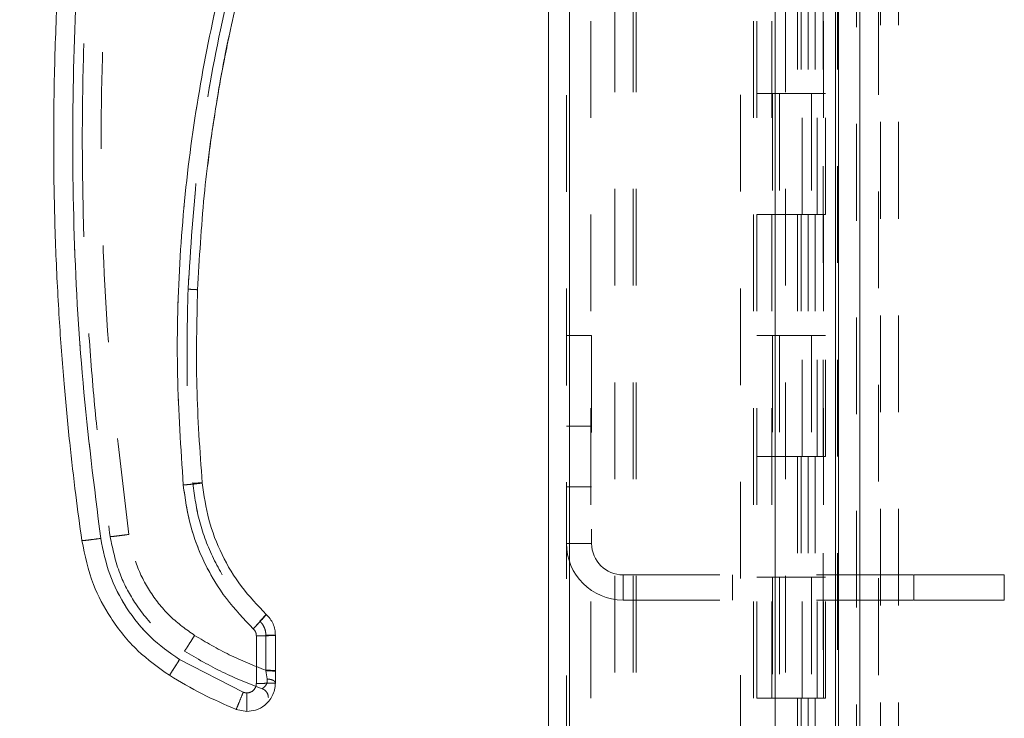
# Model space of a CAD drawing. Units: inches. Extents: x 0 to 23.4, y 0 to 16.5.
# Drawn here: x 11.5 to 12.5, y 6.5 to 7.3 of the extents above; entities that cross this region are included whole.
import ezdxf

# ---------------------------------------------------------------- set-up
doc = ezdxf.new("R2010")
doc.units = ezdxf.units.IN
doc.header["$MEASUREMENT"] = 0
doc.linetypes.add('HIDDEN', pattern=[0.075, 0.05, -0.025])
doc.styles.add('SLDTEXTSTYLE0', font='TXT', dxfattribs={"width": 0.75})
doc.dimstyles.new('SLDDIMSTYLE1', dxfattribs={"dimtxt": 0.125, "dimasz": 0.13, "dimexe": 0, "dimexo": 0.0625, "dimgap": 0.03125, "dimtad": 0, "dimtih": 1, "dimtoh": 1, "dimlfac": 4, "dimrnd": 1e-09, "dimzin": 4, "dimdsep": 46, "dimtxsty": 'SLDTEXTSTYLE0', "dimsah": 1, "dimcen": 0.09, "dimadec": 0, "dimazin": 1, "dimtfac": 1, "dimtofl": 0, "dimtmove": 0, "dimatfit": 3, "dimfxl": 1, "dimfrac": 2, "dimtolj": 1, "dimtzin": 12, "dimarcsym": 0})

# ---------------------------------------------------------------- blocks, each defined once
blk = doc.blocks.new('_D_7')
at = {"color": 7, "linetype": 'Continuous', "lineweight": 0}
for p, q in [((12.3184, 10.445), (10.768, 10.445)), ((10.893, 10.445), (10.893, 7.8968)), ((10.6852, 7.8968), (11.1008, 7.8968)), ((11.1008, 7.6476), (10.6852, 7.6476)), ((10.893, 5.445), (10.893, 7.6476)), ((12.3184, 5.445), (10.768, 5.445))]:
    blk.add_line(p, q, dxfattribs=at)
for centre, start, end in [((10.6852, 7.7722), 90, 270), ((11.1008, 7.7722), 270, 90)]:
    blk.add_arc(centre, 0.1246, start, end, dxfattribs=at)
for points in [[(10.893, 10.445), (10.873, 10.315), (10.913, 10.315)], [(10.893, 5.445), (10.913, 5.575), (10.873, 5.575)]]:
    blk.add_solid(points, dxfattribs=at)
at = {"color": 7, "linetype": 'Continuous', "lineweight": 0, "insert": (10.6852, 7.8341, -0.0241), "char_height": 0.125, "attachment_point": 1, "style": 'SLDTEXTSTYLE0'}
blk.add_mtext('20.00', dxfattribs=at)

msp = doc.modelspace()

# ---------------------------------------------------------------- linework, layer by layer
at = {"color": 7, "linetype": 'Continuous', "lineweight": 15}
for p, q in [((12.34968, 10.42635), (12.34968, 5.4637)), ((12.3716, 10.42635), (12.3716, 5.4637)), ((12.04952, 5.69345), (12.04952, 10.1966)), ((12.07145, 10.19632), (12.07145, 5.69374)), ((12.28395, 10.19632), (12.28395, 5.69374)), ((12.34643, 10.09347), (12.34643, 5.79659)), ((11.74736, 6.63459), (11.74736, 6.58537)), ((11.76704, 6.59863), (11.76704, 6.6351)), ((11.73383, 6.57625), (11.66781, 6.60989)), ((11.76704, 6.59863), (11.76704, 6.59781)), ((11.76704, 6.58589), (11.76704, 6.59781)), ((11.73752, 6.57553), (11.73383, 6.57625)), ((11.73752, 6.55636), (11.72646, 6.55851))]:
    msp.add_line(p, q, dxfattribs=at)
at = {"color": 7, "linetype": 'HIDDEN', "lineweight": 0}
for p, q in [((12.36835, 5.4637), (12.36835, 10.42635)), ((12.3716, 10.42635), (12.3716, 5.4637)), ((12.0682, 5.69345), (12.0682, 10.1966)), ((12.07145, 10.19632), (12.07145, 5.69374)), ((12.24827, 5.69374), (12.24827, 10.19632)), ((12.11835, 5.79659), (12.11835, 10.09347)), ((12.13703, 5.79659), (12.13703, 10.09347)), ((12.14028, 5.79659), (12.14028, 10.09347)), ((12.34643, 5.79659), (12.34643, 10.09347)), ((12.0932, 10.07003), (12.0932, 5.82003)), ((12.2617, 10.07003), (12.2617, 5.82003)), ((12.26495, 10.07003), (12.26495, 5.82003)), ((12.28057, 10.07003), (12.28057, 5.82003)), ((12.33386, 5.82003), (12.33386, 10.07003)), ((12.33405, 10.07003), (12.33405, 5.82003)), ((12.34854, 5.82003), (12.34854, 10.07003)), ((12.39077, 5.59399), (12.39077, 7.76574)), ((12.39302, 7.76574), (12.39302, 5.59399)), ((12.4117, 7.76574), (12.4117, 5.59399)), ((12.2947, 5.79659), (12.2947, 7.45324)), ((12.30726, 7.32003), (12.30726, 7.19503)), ((12.31088, 7.32003), (12.31088, 7.19503)), ((12.31832, 7.32003), (12.31832, 7.19503)), ((12.32556, 7.32003), (12.32556, 7.19503)), ((12.28057, 7.19503), (12.26495, 7.19503)), ((12.31832, 7.19503), (12.28057, 7.19503)), ((12.28117, 7.19503), (12.28117, 7.07003)), ((12.28117, 7.19503), (12.32014, 7.19503)), ((12.28868, 7.19503), (12.28868, 7.07003)), ((12.31182, 7.07003), (12.31182, 7.19503)), ((12.32014, 7.19503), (12.32157, 7.19503)), ((12.32157, 7.19503), (12.32157, 7.07003)), ((12.33625, 7.19503), (12.32157, 7.19503)), ((12.32745, 7.07003), (12.32745, 7.19503)), ((12.33625, 7.07003), (12.33625, 7.19503)), ((12.28057, 7.07003), (12.26495, 7.07003)), ((12.28057, 7.07003), (12.31832, 7.07003)), ((12.32014, 7.07003), (12.28117, 7.07003)), ((12.30726, 7.07003), (12.30726, 6.94503)), ((12.31088, 7.07003), (12.31088, 6.94503)), ((12.31832, 7.07003), (12.31832, 6.94503)), ((12.32157, 7.07003), (12.32014, 7.07003)), ((12.33625, 7.07003), (12.32157, 7.07003)), ((12.32556, 7.07003), (12.32556, 6.94503)), ((12.0682, 6.9449), (12.0942, 6.9449)), ((12.0942, 6.9449), (12.0942, 6.73003)), ((12.28057, 6.94503), (12.26495, 6.94503)), ((12.31832, 6.94503), (12.28057, 6.94503)), ((12.28117, 6.94503), (12.28117, 6.82003)), ((12.28117, 6.94503), (12.32014, 6.94503)), ((12.28868, 6.94503), (12.28868, 6.82003)), ((12.31182, 6.82003), (12.31182, 6.94503)), ((12.32014, 6.94503), (12.32157, 6.94503)), ((12.32157, 6.94503), (12.32157, 6.82003)), ((12.33625, 6.94503), (12.32157, 6.94503)), ((12.32745, 6.82003), (12.32745, 6.94503)), ((12.33625, 6.82003), (12.33625, 6.94503)), ((12.0942, 6.85115), (12.0682, 6.85115)), ((12.28057, 6.82003), (12.26495, 6.82003)), ((12.28057, 6.82003), (12.31832, 6.82003)), ((12.32014, 6.82003), (12.28117, 6.82003)), ((12.30726, 6.82003), (12.30726, 6.69503)), ((12.31088, 6.82003), (12.31088, 6.69503)), ((12.31832, 6.82003), (12.31832, 6.69503)), ((12.32157, 6.82003), (12.32014, 6.82003)), ((12.33625, 6.82003), (12.32157, 6.82003)), ((12.32556, 6.82003), (12.32556, 6.69503)), ((12.0682, 6.78865), (12.0942, 6.78865)), ((12.0682, 6.73003), (12.0942, 6.73003)), ((12.1267, 6.69753), (12.42732, 6.69753)), ((12.1267, 6.67153), (12.1267, 6.69753)), ((12.23982, 6.67153), (12.23982, 6.69753)), ((12.28057, 6.69503), (12.26495, 6.69503)), ((12.31832, 6.69503), (12.28057, 6.69503)), ((12.28117, 6.69503), (12.28117, 6.57003)), ((12.28117, 6.69503), (12.32014, 6.69503)), ((12.28868, 6.69503), (12.28868, 6.57003)), ((12.31182, 6.57003), (12.31182, 6.69503)), ((12.32014, 6.69503), (12.32157, 6.69503)), ((12.32157, 6.69503), (12.32157, 6.57003)), ((12.33625, 6.69503), (12.32157, 6.69503)), ((12.32745, 6.57003), (12.32745, 6.69503)), ((12.33625, 6.57003), (12.33625, 6.69503)), ((12.42732, 6.67153), (12.42732, 6.69753)), ((12.42732, 6.69753), (12.52107, 6.69753)), ((12.52107, 6.67153), (12.52107, 6.69753)), ((12.1267, 6.67153), (12.42732, 6.67153)), ((12.42732, 6.67153), (12.52107, 6.67153)), ((11.74736, 6.63459), (11.74736, 6.58537)), ((11.7572, 6.63536), (11.7572, 6.59889)), ((11.73383, 6.57625), (11.66781, 6.60989)), ((11.75729, 6.59831), (11.7572, 6.59889)), ((11.7572, 6.59889), (11.75729, 6.59831)), ((11.75854, 6.58991), (11.75729, 6.59831)), ((11.75729, 6.59831), (11.75854, 6.58991)), ((12.28057, 6.57003), (12.26495, 6.57003)), ((12.28057, 6.57003), (12.31832, 6.57003)), ((12.32014, 6.57003), (12.28117, 6.57003)), ((12.30726, 6.57003), (12.30726, 6.44503)), ((12.31088, 6.57003), (12.31088, 6.44503)), ((12.31832, 6.57003), (12.31832, 6.44503)), ((12.32157, 6.57003), (12.32014, 6.57003)), ((12.33625, 6.57003), (12.32157, 6.57003)), ((12.32556, 6.57003), (12.32556, 6.44503))]:
    msp.add_line(p, q, dxfattribs=at)
for radius in [0.0585, 0.0325]:
    msp.add_arc((12.1267, 6.73003), radius, 180, 270, dxfattribs=at)
at = {"color": 7, "linetype": 'Continuous', "lineweight": 15}
for points, knots in [([(11.56687, 6.73301), (11.56471, 6.74875), (11.5601, 6.78246), (11.5539, 6.83649), (11.54804, 6.89732), (11.54304, 6.96498), (11.53933, 7.03945), (11.53745, 7.11979), (11.53785, 7.20407), (11.54066, 7.28708), (11.54543, 7.36453), (11.5514, 7.43315), (11.55784, 7.49296), (11.56269, 7.52983), (11.56492, 7.54683)], [0, 0, 0, 0, 0.0583802, 0.1249967, 0.1998494, 0.2829383, 0.3742631, 0.4738239, 0.5782087, 0.6839305, 0.7789708, 0.8633292, 0.9370057, 1, 1, 1, 1]), ([(11.58636, 6.73526), (11.57964, 6.78884), (11.5662, 6.89611), (11.5573, 7.05821), (11.55692, 7.22056), (11.56504, 7.3827), (11.57797, 7.49003), (11.58442, 7.54365)], [0, 0, 0, 0, 0.1997509, 0.3998722, 0.6001213, 0.8002469, 1, 1, 1, 1]), ([(11.75923, 7.46801), (11.7471, 7.43185), (11.7228, 7.3594), (11.69634, 7.24761), (11.67736, 7.13415), (11.66691, 7.01959), (11.66412, 6.90475), (11.66922, 6.82851), (11.67177, 6.79045)], [0, 0, 0, 0, 0.1661585, 0.3328564, 0.4999954, 0.6671284, 0.8338329, 1, 1, 1, 1]), ([(11.68657, 6.99222), (11.68842, 7.02469), (11.692, 7.08729), (11.70405, 7.17709), (11.71935, 7.25925), (11.73733, 7.33368), (11.75656, 7.40055), (11.77095, 7.44217), (11.77776, 7.46188)], [0, 0, 0, 0, 0.2030769, 0.3915908, 0.5655409, 0.7249263, 0.8697463, 1, 1, 1, 1]), ([(11.70581, 7.18283), (11.70621, 7.18547), (11.70862, 7.20133), (11.71302, 7.22528), (11.71753, 7.24645), (11.71925, 7.25456)], [0, 0, 0, 0, 0.110001, 0.6593202, 1, 1, 1, 1]), ([(11.69698, 7.11994), (11.69804, 7.12905), (11.70013, 7.1471), (11.70302, 7.16503), (11.70444, 7.17391)], [0, 0, 0, 0, 0.5047913, 1, 1, 1, 1]), ([(11.69138, 6.79268), (11.689, 6.8259), (11.68423, 6.89234), (11.68579, 6.95893), (11.68657, 6.99222)], [0, 0, 0, 0, 0.499999, 1, 1, 1, 1]), ([(11.67177, 6.79045), (11.67465, 6.79071), (11.6804, 6.79123), (11.68684, 6.79194), (11.69069, 6.79244), (11.69115, 6.7926), (11.69138, 6.79268)], [0, 0, 0, 0, 0.27962085, 0.55923715, 0.77961688, 1, 1, 1, 1]), ([(11.67177, 6.79045), (11.67372, 6.77658), (11.67765, 6.74862), (11.69322, 6.70891), (11.71491, 6.67218), (11.73452, 6.65185), (11.74423, 6.64178)], [0, 0, 0, 0, 0.2479113, 0.5000237, 0.7521237, 1, 1, 1, 1]), ([(11.75767, 6.65667), (11.74871, 6.66597), (11.73078, 6.68457), (11.71102, 6.7181), (11.69679, 6.75431), (11.69318, 6.7799), (11.69138, 6.79268)], [0, 0, 0, 0, 0.2499767, 0.4999449, 0.7500712, 1, 1, 1, 1]), ([(11.56687, 6.73301), (11.56724, 6.73299), (11.568, 6.73295), (11.57322, 6.73352), (11.57963, 6.73432), (11.58411, 6.73495), (11.58636, 6.73526)], [0, 0, 0, 0, 0.2796222, 0.5592398, 0.7796181, 1, 1, 1, 1]), ([(11.56687, 6.73301), (11.57012, 6.71763), (11.57606, 6.68957), (11.59668, 6.65108), (11.62281, 6.61837), (11.64613, 6.60174), (11.65737, 6.59372)], [0, 0, 0, 0, 0.2742177, 0.500014, 0.7589255, 1, 1, 1, 1]), ([(11.66781, 6.60989), (11.65745, 6.6173), (11.63648, 6.63231), (11.61216, 6.66288), (11.59411, 6.69753), (11.58892, 6.72278), (11.58636, 6.73526)], [0, 0, 0, 0, 0.2469868, 0.4999678, 0.752966, 1, 1, 1, 1]), ([(11.74423, 6.64178), (11.74621, 6.6439), (11.75015, 6.64813), (11.75456, 6.65299), (11.7572, 6.65599), (11.75752, 6.65644), (11.75767, 6.65667)], [0, 0, 0, 0, 0.2796205, 0.5592368, 0.7796172, 1, 1, 1, 1]), ([(11.76704, 6.6351), (11.76693, 6.63712), (11.76669, 6.64115), (11.76477, 6.64693), (11.76185, 6.65228), (11.75906, 6.65521), (11.75767, 6.65667)], [0, 0, 0, 0, 0.2501343, 0.4995397, 0.7505578, 1, 1, 1, 1]), ([(11.74423, 6.64178), (11.7447, 6.64129), (11.74563, 6.64032), (11.7466, 6.63853), (11.74724, 6.6366), (11.74732, 6.63526), (11.74736, 6.63459)], [0, 0, 0, 0, 0.249969, 0.4999684, 0.7496522, 1, 1, 1, 1]), ([(11.65737, 6.59372), (11.6576, 6.59401), (11.65805, 6.59457), (11.66085, 6.59888), (11.66425, 6.60422), (11.66663, 6.608), (11.66781, 6.60989)], [0, 0, 0, 0, 0.27963106, 0.55925776, 0.77962719, 1, 1, 1, 1]), ([(11.65737, 6.59372), (11.66859, 6.58705), (11.69085, 6.5738), (11.71465, 6.56358), (11.72646, 6.55851)], [0, 0, 0, 0, 0.5037278, 1, 1, 1, 1]), ([(11.76704, 6.58589), (11.76688, 6.58349), (11.76655, 6.57883), (11.76406, 6.57244), (11.76055, 6.56706), (11.75504, 6.56164), (11.74725, 6.55725), (11.74059, 6.55664), (11.73752, 6.55636)], [0, 0, 0, 0, 0.15501548, 0.30152355, 0.43951768, 0.56899177, 0.80138315, 1, 1, 1, 1]), ([(11.74736, 6.58537), (11.74723, 6.58413), (11.74702, 6.58222), (11.7458, 6.57993), (11.74453, 6.57837), (11.74296, 6.57709), (11.74067, 6.57587), (11.73875, 6.57566), (11.73752, 6.57553)], [0, 0, 0, 0, 0.2394811, 0.3696005, 0.5000557, 0.6301575, 0.7605952, 1, 1, 1, 1]), ([(11.72646, 6.55851), (11.72662, 6.55883), (11.72694, 6.55948), (11.72892, 6.5642), (11.73132, 6.57005), (11.73299, 6.57418), (11.73383, 6.57625)], [0, 0, 0, 0, 0.2796321, 0.5592598, 0.7796282, 1, 1, 1, 1]), ([(11.73752, 6.55636), (11.73752, 6.55672), (11.73752, 6.55744), (11.73752, 6.56254), (11.73752, 6.56885), (11.73752, 6.5733), (11.73752, 6.57553)], [0, 0, 0, 0, 0.279633, 0.5592616, 0.7796291, 1, 1, 1, 1])]:
    msp.add_open_spline(points, degree=3, knots=knots, dxfattribs=at)
at = {"color": 7, "linetype": 'HIDDEN', "lineweight": 0}
for points, knots in [([(11.58636, 6.73526), (11.57964, 6.78884), (11.5662, 6.89611), (11.5573, 7.05821), (11.55692, 7.22056), (11.56504, 7.3827), (11.57797, 7.49003), (11.58442, 7.54365)], [0, 0, 0, 0, 0.1997509, 0.3998722, 0.6001213, 0.8002469, 1, 1, 1, 1]), ([(11.56724, 7.14691), (11.56749, 7.1762), (11.56797, 7.23168), (11.57151, 7.31023), (11.57627, 7.37944), (11.58168, 7.43933), (11.58587, 7.4761), (11.5878, 7.49296)], [0, 0, 0, 0, 0.2532783, 0.479918, 0.6799185, 0.8532793, 1, 1, 1, 1]), ([(11.61559, 6.7394), (11.60795, 6.80168), (11.59265, 6.92625), (11.58536, 7.11446), (11.58851, 7.30279), (11.60107, 7.42767), (11.60734, 7.49011)], [0, 0, 0, 0, 0.2499994, 0.4999997, 0.7499966, 1, 1, 1, 1]), ([(11.61559, 6.7394), (11.60795, 6.80168), (11.59265, 6.92625), (11.58536, 7.11446), (11.58851, 7.30279), (11.60107, 7.42767), (11.60734, 7.49011)], [0, 0, 0, 0, 0.2499994, 0.4999997, 0.7499966, 1, 1, 1, 1]), ([(11.67673, 6.99287), (11.67937, 7.03519), (11.68465, 7.11998), (11.70567, 7.24584), (11.73534, 7.36994), (11.7635, 7.45009), (11.77756, 7.49011)], [0, 0, 0, 0, 0.2495991, 0.5000053, 0.7504088, 1, 1, 1, 1]), ([(11.77756, 7.49011), (11.7635, 7.45009), (11.73534, 7.36994), (11.70567, 7.24584), (11.68465, 7.11998), (11.67937, 7.03519), (11.67673, 6.99287)], [0, 0, 0, 0, 0.2495912, 0.4999947, 0.7504009, 1, 1, 1, 1]), ([(11.75923, 7.46801), (11.7471, 7.43185), (11.7228, 7.3594), (11.69634, 7.24761), (11.67736, 7.13415), (11.66691, 7.01959), (11.66412, 6.90475), (11.66922, 6.82851), (11.67177, 6.79045)], [0, 0, 0, 0, 0.1661585, 0.3328564, 0.4999954, 0.6671284, 0.8338329, 1, 1, 1, 1]), ([(11.56724, 7.14691), (11.5676, 7.11221), (11.56827, 7.04644), (11.57324, 6.95338), (11.57993, 6.87143), (11.58752, 6.80055), (11.5934, 6.75708), (11.5961, 6.73715)], [0, 0, 0, 0, 0.2532585, 0.4798885, 0.6798892, 0.8532599, 1, 1, 1, 1]), ([(11.67673, 6.99287), (11.67595, 6.95936), (11.67437, 6.89236), (11.67918, 6.82551), (11.68158, 6.79208)], [0, 0, 0, 0, 0.5000003, 1, 1, 1, 1]), ([(11.67673, 6.99287), (11.67595, 6.95936), (11.67437, 6.89236), (11.67918, 6.82551), (11.68158, 6.79208)], [0, 0, 0, 0, 0.5000003, 1, 1, 1, 1]), ([(11.69138, 6.79268), (11.69101, 6.79257), (11.69027, 6.79236), (11.68501, 6.79173), (11.67855, 6.79106), (11.67403, 6.79065), (11.67177, 6.79045)], [0, 0, 0, 0, 0.2796209, 0.5592371, 0.7796167, 1, 1, 1, 1]), ([(11.67177, 6.79045), (11.67372, 6.77658), (11.67765, 6.74862), (11.69322, 6.70891), (11.71491, 6.67218), (11.73452, 6.65185), (11.74423, 6.64178)], [0, 0, 0, 0, 0.2479113, 0.5000237, 0.7521237, 1, 1, 1, 1]), ([(11.69138, 6.79268), (11.69119, 6.7927), (11.69082, 6.79275), (11.68821, 6.7926), (11.68497, 6.79237), (11.68271, 6.79218), (11.68158, 6.79208)], [0, 0, 0, 0, 0.2796528, 0.5592106, 0.7796316, 1, 1, 1, 1]), ([(11.68158, 6.79208), (11.68301, 6.7922), (11.68589, 6.79244), (11.68912, 6.79266), (11.69103, 6.79274), (11.69126, 6.7927), (11.69138, 6.79268)], [0, 0, 0, 0, 0.2796528, 0.5592106, 0.7796316, 1, 1, 1, 1]), ([(11.68158, 6.79208), (11.68347, 6.77869), (11.68724, 6.75192), (11.70213, 6.71402), (11.72281, 6.67894), (11.74157, 6.65948), (11.75095, 6.64974)], [0, 0, 0, 0, 0.2501015, 0.4999984, 0.7499776, 1, 1, 1, 1]), ([(11.68158, 6.79208), (11.68346, 6.77869), (11.68724, 6.75192), (11.70213, 6.71403), (11.7228, 6.67895), (11.74157, 6.65948), (11.75095, 6.64974)], [0, 0, 0, 0, 0.2500225, 0.5000019, 0.7498988, 1, 1, 1, 1]), ([(11.58636, 6.73526), (11.5835, 6.73486), (11.5778, 6.73408), (11.5714, 6.73331), (11.56757, 6.73293), (11.5671, 6.73299), (11.56687, 6.73301)], [0, 0, 0, 0, 0.2796222, 0.5592398, 0.7796181, 1, 1, 1, 1]), ([(11.66781, 6.60989), (11.65745, 6.6173), (11.63648, 6.63231), (11.61216, 6.66288), (11.59411, 6.69753), (11.58892, 6.72278), (11.58636, 6.73526)], [0, 0, 0, 0, 0.2469868, 0.4999678, 0.752966, 1, 1, 1, 1]), ([(11.5961, 6.73715), (11.59648, 6.73713), (11.59723, 6.73709), (11.60245, 6.73766), (11.60887, 6.73846), (11.61335, 6.73908), (11.61559, 6.7394)], [0, 0, 0, 0, 0.2796222, 0.5592398, 0.7796181, 1, 1, 1, 1]), ([(11.61559, 6.7394), (11.61274, 6.739), (11.60703, 6.73821), (11.60064, 6.73745), (11.5968, 6.73707), (11.59634, 6.73713), (11.5961, 6.73715)], [0, 0, 0, 0, 0.27962219, 0.55923981, 0.77961813, 1, 1, 1, 1]), ([(11.5961, 6.73715), (11.59887, 6.72407), (11.60392, 6.70023), (11.62144, 6.66751), (11.64366, 6.63971), (11.66348, 6.62557), (11.67303, 6.61875)], [0, 0, 0, 0, 0.274219, 0.500013, 0.7589258, 1, 1, 1, 1]), ([(11.68347, 6.63493), (11.67484, 6.6411), (11.65736, 6.6536), (11.6371, 6.67908), (11.62205, 6.70795), (11.61773, 6.729), (11.61559, 6.7394)], [0, 0, 0, 0, 0.2469868, 0.4999678, 0.752966, 1, 1, 1, 1]), ([(11.68347, 6.63493), (11.67484, 6.6411), (11.65736, 6.6536), (11.6371, 6.67908), (11.62205, 6.70795), (11.61773, 6.729), (11.61559, 6.7394)], [0, 0, 0, 0, 0.2469868, 0.4999678, 0.752966, 1, 1, 1, 1]), ([(11.75767, 6.65667), (11.75742, 6.65632), (11.75691, 6.65563), (11.75331, 6.65161), (11.74888, 6.64677), (11.74578, 6.64344), (11.74423, 6.64178)], [0, 0, 0, 0, 0.2796206, 0.5592364, 0.779616, 1, 1, 1, 1]), ([(11.75095, 6.64974), (11.75194, 6.65079), (11.75391, 6.65289), (11.75613, 6.65519), (11.75743, 6.6565), (11.75759, 6.65661), (11.75767, 6.65667)], [0, 0, 0, 0, 0.2796528, 0.5592106, 0.7796316, 1, 1, 1, 1]), ([(11.75095, 6.64974), (11.75194, 6.65079), (11.75391, 6.65289), (11.75613, 6.65519), (11.75743, 6.6565), (11.75759, 6.65661), (11.75767, 6.65667)], [0, 0, 0, 0, 0.2796528, 0.5592106, 0.7796316, 1, 1, 1, 1]), ([(11.74736, 6.63459), (11.74732, 6.63526), (11.74724, 6.6366), (11.7466, 6.63853), (11.74563, 6.64032), (11.7447, 6.64129), (11.74423, 6.64178)], [0, 0, 0, 0, 0.2503478, 0.5000316, 0.750031, 1, 1, 1, 1]), ([(11.7572, 6.63536), (11.75712, 6.6367), (11.75697, 6.6394), (11.75568, 6.64325), (11.75374, 6.64682), (11.75188, 6.64877), (11.75095, 6.64974)], [0, 0, 0, 0, 0.2503292, 0.5003122, 0.7501621, 1, 1, 1, 1]), ([(11.75095, 6.64974), (11.75189, 6.64876), (11.75375, 6.64681), (11.75568, 6.64324), (11.75697, 6.63939), (11.75712, 6.6367), (11.7572, 6.63536)], [0, 0, 0, 0, 0.2501505, 0.5003041, 0.7499833, 1, 1, 1, 1]), ([(11.67303, 6.61875), (11.67326, 6.61904), (11.67371, 6.61961), (11.67651, 6.62391), (11.67991, 6.62925), (11.68229, 6.63304), (11.68347, 6.63493)], [0, 0, 0, 0, 0.27963106, 0.55925776, 0.77962719, 1, 1, 1, 1]), ([(11.67303, 6.61875), (11.67326, 6.61904), (11.67371, 6.61961), (11.67651, 6.62391), (11.67991, 6.62925), (11.68229, 6.63304), (11.68347, 6.63493)], [0, 0, 0, 0, 0.2796311, 0.5592578, 0.7796272, 1, 1, 1, 1]), ([(11.7572, 6.59889), (11.74444, 6.60393), (11.71892, 6.61401), (11.69529, 6.62796), (11.68347, 6.63493)], [0, 0, 0, 0, 0.49999293, 1, 1, 1, 1]), ([(11.7572, 6.59889), (11.74444, 6.60393), (11.71892, 6.61401), (11.69529, 6.62796), (11.68347, 6.63493)], [0, 0, 0, 0, 0.49999293, 1, 1, 1, 1]), ([(11.67303, 6.61875), (11.68599, 6.61113), (11.71169, 6.59602), (11.73949, 6.58524), (11.75326, 6.5799)], [0, 0, 0, 0, 0.5043292, 1, 1, 1, 1]), ([(11.66781, 6.60989), (11.6663, 6.60749), (11.66328, 6.60268), (11.65988, 6.59738), (11.65781, 6.59424), (11.65752, 6.59389), (11.65737, 6.59372)], [0, 0, 0, 0, 0.2796311, 0.5592578, 0.7796272, 1, 1, 1, 1]), ([(11.75326, 6.5799), (11.75345, 6.58), (11.75382, 6.5802), (11.75612, 6.58187), (11.75792, 6.58442), (11.75872, 6.58734), (11.7586, 6.58905), (11.75854, 6.58991)], [0, 0, 0, 0, 0.2472157, 0.4985328, 0.7475101, 0.8723562, 1, 1, 1, 1]), ([(11.75854, 6.58991), (11.7586, 6.58905), (11.75872, 6.58735), (11.75792, 6.58443), (11.75613, 6.58187), (11.75382, 6.5802), (11.75345, 6.58), (11.75326, 6.5799)], [0, 0, 0, 0, 0.1273138, 0.2519112, 0.5010573, 0.7522877, 1, 1, 1, 1]), ([(11.76704, 6.59781), (11.76686, 6.59789), (11.76648, 6.59803), (11.76389, 6.5982), (11.76067, 6.59829), (11.75842, 6.59831), (11.75729, 6.59831)], [0, 0, 0, 0, 0.2796568, 0.5592209, 0.7796361, 1, 1, 1, 1]), ([(11.76704, 6.59781), (11.76686, 6.59789), (11.76648, 6.59803), (11.76389, 6.5982), (11.76067, 6.59829), (11.75842, 6.59831), (11.75729, 6.59831)], [0, 0, 0, 0, 0.2796568, 0.5592209, 0.7796361, 1, 1, 1, 1]), ([(11.74736, 6.58537), (11.74731, 6.58462), (11.74721, 6.58312), (11.74638, 6.58089), (11.74503, 6.57882), (11.74308, 6.57713), (11.74078, 6.57596), (11.73836, 6.57548), (11.73598, 6.57554), (11.73455, 6.57601), (11.73383, 6.57625)], [0, 0, 0, 0, 0.1171291, 0.2342484, 0.3670181, 0.5000525, 0.6328001, 0.7658167, 0.8827713, 1, 1, 1, 1]), ([(11.73383, 6.57625), (11.73277, 6.57362), (11.73064, 6.56837), (11.72823, 6.56255), (11.72677, 6.5591), (11.72657, 6.55871), (11.72646, 6.55851)], [0, 0, 0, 0, 0.2796321, 0.5592598, 0.7796282, 1, 1, 1, 1])]:
    msp.add_open_spline(points, degree=3, knots=knots, dxfattribs=at)
for points in [[(11.68657, 6.99222), (11.68642, 6.99226), (11.68613, 6.99234), (11.68385, 6.99252), (11.6806, 6.9927), (11.67802, 6.99281), (11.67673, 6.99287)], [(11.68657, 6.99222), (11.68641, 6.99226), (11.68611, 6.99234), (11.68386, 6.99252), (11.68059, 6.9927), (11.67802, 6.99281), (11.67673, 6.99287)], [(11.74736, 6.63459), (11.74994, 6.63459), (11.75509, 6.63461), (11.7616, 6.63473), (11.76615, 6.6349), (11.76675, 6.63503), (11.76704, 6.6351)], [(11.7572, 6.63536), (11.75849, 6.63535), (11.76107, 6.63535), (11.76433, 6.63529), (11.7666, 6.6352), (11.7669, 6.63513), (11.76704, 6.6351)], [(11.76704, 6.6351), (11.7669, 6.63513), (11.7666, 6.6352), (11.76433, 6.63529), (11.76107, 6.63535), (11.75849, 6.63535), (11.7572, 6.63536)], [(11.76704, 6.59863), (11.7669, 6.59867), (11.7666, 6.59874), (11.76433, 6.59882), (11.76107, 6.59888), (11.75849, 6.59889), (11.7572, 6.59889)], [(11.7572, 6.59889), (11.75849, 6.59889), (11.76107, 6.59888), (11.76433, 6.59882), (11.7666, 6.59874), (11.7669, 6.59867), (11.76704, 6.59863)], [(11.75854, 6.58991), (11.75969, 6.5898), (11.76199, 6.58956), (11.76476, 6.58861), (11.76668, 6.58735), (11.76692, 6.58637), (11.76704, 6.58589)], [(11.76704, 6.58589), (11.76692, 6.58637), (11.76668, 6.58735), (11.76476, 6.58861), (11.76199, 6.58956), (11.75969, 6.5898), (11.75854, 6.58991)], [(11.74736, 6.58537), (11.74994, 6.58538), (11.7551, 6.5854), (11.7616, 6.58551), (11.76616, 6.58569), (11.76675, 6.58582), (11.76704, 6.58589)], [(11.75326, 6.5799), (11.75418, 6.57948), (11.75602, 6.57863), (11.75811, 6.57638), (11.75953, 6.57365), (11.75971, 6.57164), (11.7598, 6.57063)]]:
    msp.add_open_spline(points, degree=3, dxfattribs=at)
at = {"color": 7, "linetype": 'Continuous', "lineweight": 15}
for points in [[(11.76704, 6.6351), (11.76675, 6.63503), (11.76615, 6.6349), (11.7616, 6.63473), (11.75509, 6.63461), (11.74994, 6.63459), (11.74736, 6.63459)], [(11.74736, 6.58537), (11.74994, 6.58538), (11.7551, 6.5854), (11.7616, 6.58551), (11.76616, 6.58569), (11.76675, 6.58582), (11.76704, 6.58589)]]:
    msp.add_open_spline(points, degree=3, dxfattribs=at)

# ---------------------------------------------------------------- dimensions: what is measured, and where the dimension line sits
at = {"color": 7, "linetype": 'Continuous', "lineweight": 0}
dim = msp.add_linear_dim(base=(10.89298, 5.44503), p1=(12.36835, 10.44503), p2=(12.36835, 5.44503), angle=90, dimstyle='SLDDIMSTYLE1', dxfattribs=at)
dim.commit()
dim.dimension.update_dxf_attribs({"geometry": '_D_7', "text_midpoint": (10.89298, 7.77216), "dimtype": 160})

doc.saveas('drawing.dxf')
